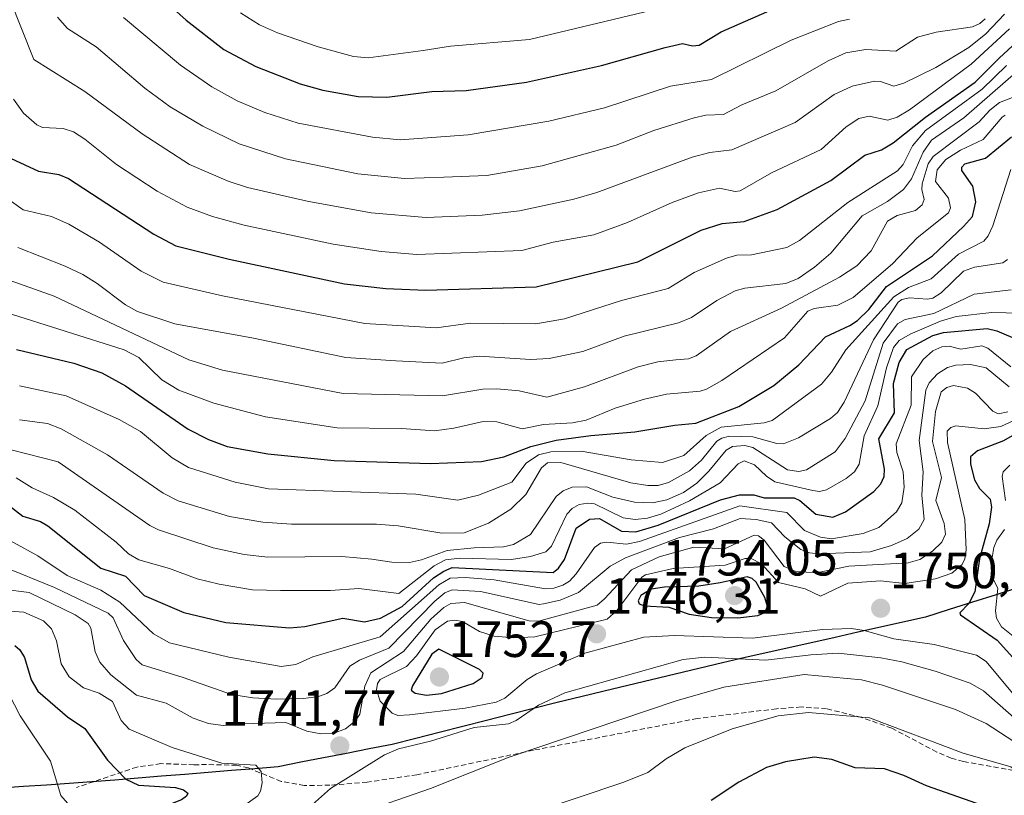
# Model space of a CAD drawing. Units: metres. Extents: x 675036 to 678482, y 4756113 to 4758349.
# Drawn here: x 675839 to 676032, y 4757765 to 4757917 of the extents above; entities that cross this region are included whole.
import ezdxf
from ezdxf.enums import TextEntityAlignment as Align

# ---------------------------------------------------------------- set-up
doc = ezdxf.new("R2010")
doc.units = ezdxf.units.M
doc.header["$MEASUREMENT"] = 0
doc.linetypes.add('TRAZOSX2', pattern=[1.5, 1, -0.5])
for name, color, linetype, lineweight in [('Carátula', 7, 'Continuous', 5), ('Comunidad autónoma', 142, 'Continuous', 30), ('Curva de nivel maestra', 36, 'Continuous', 30), ('Curva de nivel normal', 36, 'Continuous', 0), ('Municipio', 9, 'Continuous', 13), ('Municipio CxS', 142, 'Continuous', 0), ('Nación', 19, 'Continuous', 30), ('Provincia', 19, 'Continuous', 0), ('Punto de cota en terreno', 7, 'Continuous', 0), ('Rótulo de punto de cota en terreno', 19, 'Continuous', 0), ('Senda', 19, 'TRAZOSX2', 0)]:
    doc.layers.add(name, color=color, linetype=linetype, lineweight=lineweight)
doc.styles.add('Arial', font='txt', dxfattribs={"height": 0.2})

# ---------------------------------------------------------------- blocks, each defined once
blk = doc.blocks.new('*U161')
at = {"layer": 'Curva de nivel normal', "color": 36, "linetype": 'Continuous', "lineweight": 0}
blk.add_polyline3d([(675838.42, 4757872.3, 1685), (675847.69, 4757868.63, 1685), (675851.15, 4757866.96, 1685), (675853.96, 4757865.21, 1685), (675859.54, 4757860.99, 1685), (675861.91, 4757859.7, 1685), (675869.25, 4757857.29, 1685), (675884.68, 4757854.46, 1685), (675902.84, 4757850.66, 1685), (675912.64, 4757850.03, 1685), (675921.74, 4757849.58, 1685), (675926.04, 4757850.61, 1685), (675929.02, 4757850.9, 1685), (675939.15, 4757850.28, 1685), (675942.76, 4757850.47, 1685), (675949.43, 4757851.83, 1685), (675957.49, 4757854.89, 1685), (675968.2, 4757857.46, 1685), (675970.72, 4757858.51, 1685), (675975.72, 4757861.89, 1685), (675979.31, 4757863.78, 1685), (675981.2, 4757864.27, 1685), (675989.32, 4757865.23, 1685), (675991.72, 4757866.21, 1685), (675994.92, 4757868.39, 1685), (675998.1, 4757871.2, 1685), (676004.28, 4757878.52, 1685), (676009.25, 4757881.34, 1685), (676012.38, 4757883.69, 1685), (676014.01, 4757885.77, 1685), (676016.28, 4757891.02, 1685), (676017.93, 4757893.4, 1685), (676024.29, 4757897.77, 1685), (676037.58, 4757909.37, 1685)], dxfattribs=at)
blk = doc.blocks.new('*U167')
at = {"layer": 'Curva de nivel normal', "color": 36, "linetype": 'Continuous', "lineweight": 0}
blk.add_polyline3d([(675838.7, 4757845.1, 1705), (675847.86, 4757843.15, 1705), (675858.28, 4757838.51, 1705), (675862.5, 4757836.15, 1705), (675868.7, 4757830.93, 1705), (675871.91, 4757829.07, 1705), (675881.08, 4757826.19, 1705), (675887.67, 4757824.84, 1705), (675916.57, 4757823.8, 1705), (675924.87, 4757822.64, 1705), (675928.92, 4757823.59, 1705), (675935.42, 4757826.17, 1705), (675938.29, 4757829.92, 1705), (675940.7, 4757831.52, 1705), (675943.09, 4757832.11, 1705), (675949.07, 4757832.24, 1705), (675958.92, 4757830.58, 1705), (675965.07, 4757830.05, 1705), (675969.23, 4757831.4, 1705), (675973.62, 4757835.31, 1705), (675976.55, 4757836.99, 1705), (675985.06, 4757837.83, 1705), (675986.62, 4757838.29, 1705), (675996.27, 4757845.43, 1705), (675998.24, 4757847.77, 1705), (676001.07, 4757852.16, 1705), (676010.49, 4757862.61, 1705), (676013.37, 4757864.4, 1705), (676017.83, 4757866.13, 1705), (676023.23, 4757870.98, 1705), (676028.2, 4757873.55, 1705), (676029.07, 4757874.58, 1705), (676029.97, 4757876.54, 1705), (676033.49, 4757887.63, 1705)], dxfattribs=at)
blk = doc.blocks.new('*U193')
at = {"layer": 'Curva de nivel normal', "color": 36, "linetype": 'Continuous', "lineweight": 0}
blk.add_polyline3d([(675837.06, 4757832.52, 1715), (675846.31, 4757830.19, 1715), (675864.32, 4757817.64, 1715), (675866, 4757816.82, 1715), (675876.79, 4757813.26, 1715), (675882.84, 4757811.96, 1715), (675887.51, 4757811.41, 1715), (675902.02, 4757811.54, 1715), (675907.92, 4757811.05, 1715), (675911.88, 4757810.47, 1715), (675915.33, 4757810.41, 1715), (675917.69, 4757810.93, 1715), (675922.77, 4757812.73, 1715), (675928.04, 4757813.28, 1715), (675933.8, 4757813.45, 1715), (675935.8, 4757813.95, 1715), (675939.11, 4757815.91, 1715), (675944.16, 4757823.32, 1715), (675945.51, 4757824.49, 1715), (675947.31, 4757825.19, 1715), (675950.1, 4757825.24, 1715), (675955.28, 4757823.2, 1715), (675959.53, 4757822.25, 1715), (675963.1, 4757822.08, 1715), (675965.91, 4757822.69, 1715), (675969.2, 4757824.16, 1715), (675971.77, 4757825.95, 1715), (675974.15, 4757828.31, 1715), (675977.54, 4757832.48, 1715), (675978.79, 4757833.21, 1715), (675981.22, 4757833.37, 1715), (675982.82, 4757832.95, 1715), (675989.64, 4757828.57, 1715), (675991.84, 4757828.26, 1715), (675993.32, 4757828.61, 1715), (675998.98, 4757832.15, 1715), (676000.93, 4757834.73, 1715), (676004.88, 4757842.18, 1715), (676008.38, 4757853.48, 1715), (676011.23, 4757857.28, 1715), (676012.75, 4757858.15, 1715), (676018.34, 4757859.29, 1715), (676026.26, 4757863.13, 1715), (676033.57, 4757863.97, 1715)], dxfattribs=at)
blk = doc.blocks.new('*U194')
at = {"layer": 'Curva de nivel normal', "color": 36, "linetype": 'Continuous', "lineweight": 0}
blk.add_polyline3d([(675964.41, 4757919.26, 1645), (675938.91, 4757913.14, 1645), (675923.4, 4757911.85, 1645), (675918.06, 4757910.99, 1645), (675907.19, 4757909.57, 1645), (675904.31, 4757909.79, 1645), (675897.41, 4757911.71, 1645), (675889.39, 4757914.47, 1645), (675885.89, 4757916.05, 1645), (675882.15, 4757918.4, 1645)], dxfattribs=at)
blk = doc.blocks.new('*U201')
at = {"layer": 'Curva de nivel normal', "color": 36, "linetype": 'Continuous', "lineweight": 0}
blk.add_polyline3d([(675838.73, 4757838.39, 1710), (675844.19, 4757837.7, 1710), (675846.87, 4757836.67, 1710), (675856.02, 4757831.52, 1710), (675866.93, 4757824.01, 1710), (675869.88, 4757822.51, 1710), (675880, 4757819.4, 1710), (675886.51, 4757818.31, 1710), (675892.16, 4757817.93, 1710), (675908.87, 4757817.94, 1710), (675913.11, 4757817.56, 1710), (675921.69, 4757816.17, 1710), (675926.1, 4757816.23, 1710), (675930.85, 4757818.08, 1710), (675935.26, 4757820.88, 1710), (675938.17, 4757823.77, 1710), (675941.26, 4757828.99, 1710), (675942.46, 4757829.96, 1710), (675945.06, 4757830.02, 1710), (675958.81, 4757826.06, 1710), (675962.16, 4757825.49, 1710), (675964.18, 4757825.51, 1710), (675966.25, 4757826.08, 1710), (675970.39, 4757828.41, 1710), (675972.69, 4757830.48, 1710), (675975.75, 4757834.22, 1710), (675976.73, 4757834.84, 1710), (675978.22, 4757835.2, 1710), (675982.82, 4757835.08, 1710), (675987.55, 4757833.77, 1710), (675988.85, 4757833.7, 1710), (675991.76, 4757834.87, 1710), (675998.09, 4757838.66, 1710), (675999.42, 4757839.83, 1710), (676000.75, 4757841.86, 1710), (676006.51, 4757854.13, 1710), (676011.35, 4757861.51, 1710), (676012.11, 4757862.04, 1710), (676013.59, 4757862.41, 1710), (676017.13, 4757862.14, 1710), (676018.16, 4757862.34, 1710), (676019.79, 4757863.37, 1710), (676024.2, 4757867.64, 1710), (676026.36, 4757868.44, 1710), (676031.93, 4757869.24, 1710), (676032.87, 4757869.96, 1710)], dxfattribs=at)
blk = doc.blocks.new('*U209')
at = {"layer": 'Curva de nivel normal', "color": 36, "linetype": 'Continuous', "lineweight": 0}
blk.add_polyline3d([(675859.15, 4757917.48, 1655), (675870.32, 4757908.1, 1655), (675876.49, 4757903.83, 1655), (675881.47, 4757901.08, 1655), (675886.91, 4757898.82, 1655), (675893.5, 4757896.73, 1655), (675908.08, 4757893.97, 1655), (675913.52, 4757893.47, 1655), (675926.87, 4757894.4, 1655), (675942.69, 4757897.13, 1655), (675953.66, 4757899.74, 1655), (675966.62, 4757904, 1655), (675974.7, 4757905.28, 1655), (675990.32, 4757913.02, 1655), (675999.62, 4757916.73, 1655), (676001.82, 4757917.17, 1655)], dxfattribs=at)
blk = doc.blocks.new('*U224')
at = {"layer": 'Curva de nivel maestra', "color": 36, "linetype": 'Continuous', "lineweight": 30}
blk.add_polyline3d([(675861.51, 4757925.91, 1650), (675871.44, 4757916.93, 1650), (675878.89, 4757911.21, 1650), (675885.15, 4757907.87, 1650), (675893.89, 4757904.48, 1650), (675898.3, 4757903.18, 1650), (675905.27, 4757901.99, 1650), (675910.88, 4757901.8, 1650), (675919.71, 4757902.97, 1650), (675926.48, 4757903.17, 1650), (675938.31, 4757904.8, 1650), (675953.05, 4757908.06, 1650), (675965.58, 4757911.57, 1650), (675968.99, 4757912.39, 1650), (675970.98, 4757911.9, 1650), (675972.29, 4757912.06, 1650), (675976.58, 4757914.65, 1650), (675989.29, 4757920.26, 1650)], dxfattribs=at)
blk = doc.blocks.new('*U227')
at = {"layer": 'Curva de nivel maestra', "color": 36, "linetype": 'Continuous', "lineweight": 30}
blk.add_polyline3d([(675838.12, 4757852.22, 1700), (675849.42, 4757849.53, 1700), (675854.91, 4757847.67, 1700), (675859.54, 4757845.08, 1700), (675871.88, 4757836.57, 1700), (675875.88, 4757834.53, 1700), (675879.54, 4757833.16, 1700), (675887.51, 4757831.73, 1700), (675900.54, 4757830.4, 1700), (675919.47, 4757829.87, 1700), (675929.49, 4757830.24, 1700), (675933.91, 4757831.14, 1700), (675939.18, 4757833.21, 1700), (675944.14, 4757834.42, 1700), (675950.97, 4757835.36, 1700), (675959.59, 4757836.04, 1700), (675967.48, 4757837.38, 1700), (675971.62, 4757837.76, 1700), (675980.06, 4757841.04, 1700), (675986.92, 4757845.14, 1700), (675991.83, 4757849.23, 1700), (675997.07, 4757854.76, 1700), (676001.85, 4757856.93, 1700), (676003.38, 4757857.96, 1700), (676005.6, 4757860.08, 1700), (676009.05, 4757864.59, 1700), (676018.09, 4757870.64, 1700), (676024.17, 4757876.41, 1700), (676025.99, 4757878.41, 1700), (676026.61, 4757881.24, 1700), (676026, 4757884.32, 1700), (676023.87, 4757887.41, 1700), (676023.9, 4757888.07, 1700), (676024.45, 4757888.72, 1700), (676028.51, 4757889.87, 1700), (676033.64, 4757894.04, 1700)], dxfattribs=at)
blk = doc.blocks.new('5PATER')
at = {"layer": 'Carátula', "linetype": 'Continuous', "lineweight": 5}
h = blk.add_hatch(color=250, dxfattribs=at)
edge = h.paths.add_edge_path()
edge.add_ellipse((0, 0.01), major_axis=(-1.33, -1.34), ratio=0.999422, start_angle=0, end_angle=360)

msp = doc.modelspace()

# ---------------------------------------------------------------- linework, layer by layer
at = {"layer": 'Comunidad autónoma', "color": 142, "linetype": 'Continuous', "lineweight": 30}
msp.add_polyline3d([(676035.2271, 4757805.5071, 1761.908), (676030.6029, 4757804.0429, 1754.9185), (676025.9786, 4757802.5786, 1749.5844), (676021.3543, 4757801.1143, 1748.241), (676016.73, 4757799.65, 1747.8804), (676012.3, 4757798.6544, 1747.9652), (676007.87, 4757797.6589, 1745.8173), (676003.44, 4757796.6633, 1743.9715), (675999.01, 4757795.6678, 1742.9669), (675994.58, 4757794.6722, 1741.9954), (675990.15, 4757793.6767, 1741.3284), (675985.72, 4757792.6811, 1741.111), (675981.29, 4757791.6856, 1740.2104), (675976.86, 4757790.69, 1738.7337), (675972.2129, 4757789.57, 1737.7151), (675967.5657, 4757788.45, 1737.6518), (675962.9186, 4757787.33, 1737.9161), (675958.2714, 4757786.21, 1738.0829), (675953.6243, 4757785.09, 1738.2783), (675948.9771, 4757783.97, 1738.4785), (675944.33, 4757782.85, 1738.717), (675939.7014, 4757781.6757, 1739.6929), (675935.0729, 4757780.5014, 1740.9321), (675930.4443, 4757779.3271, 1740.8139), (675925.8157, 4757778.1529, 1740.3124), (675921.1871, 4757776.9786, 1740.569), (675916.5586, 4757775.8043, 1740.7773), (675911.93, 4757774.63, 1740.4228), (675907.446, 4757773.752, 1741.1017), (675902.962, 4757772.874, 1741.5338), (675898.478, 4757771.996, 1741.3997), (675893.994, 4757771.118, 1742.3051), (675889.51, 4757770.24, 1743.6935), (675884.9257, 4757769.8643, 1744.5619), (675880.3414, 4757769.4886, 1745.2986), (675875.7571, 4757769.1129, 1746.2674), (675871.1729, 4757768.7371, 1747.4794), (675866.5886, 4757768.3614, 1747.777), (675862.0043, 4757767.9857, 1749.0898), (675857.42, 4757767.61, 1750.4155), (675852.9429, 4757767.2914, 1751.9097), (675848.4657, 4757766.9729, 1753.7575), (675843.9886, 4757766.6543, 1755.4377), (675839.5114, 4757766.3357, 1756.8598), (675835.0343, 4757766.0171, 1758.0976)], dxfattribs=at)
at = {"layer": 'Curva de nivel maestra', "color": 36, "linetype": 'Continuous', "lineweight": 30}
for points in [[(675835.27, 4757890.64, 1675), (675842.47, 4757887.29, 1675), (675846.46, 4757886.64, 1675), (675848.36, 4757885.85, 1675), (675865.14, 4757874.89, 1675), (675869.46, 4757872.6, 1675), (675879.91, 4757869.97, 1675), (675902.6, 4757865.12, 1675), (675910.7, 4757864.26, 1675), (675918.53, 4757863.88, 1675), (675940.21, 4757864.56, 1675), (675960.19, 4757869.46, 1675), (675972.65, 4757875.72, 1675), (675976.78, 4757877.02, 1675), (675981.07, 4757877.38, 1675), (675987.6, 4757879.77, 1675), (675998.15, 4757885.47, 1675), (676004.79, 4757890.46, 1675), (676008.11, 4757891.49, 1675), (676010.39, 4757892.85, 1675), (676016.7, 4757897.89, 1675), (676026.47, 4757904.79, 1675), (676031.27, 4757909.56, 1675), (676034.62, 4757912.65, 1675)], [(675835.92, 4757822.19, 1725), (675839.34, 4757819.48, 1725), (675842.81, 4757818.41, 1725), (675844.26, 4757817.6, 1725), (675854.69, 4757809.26, 1725), (675859.56, 4757807.69, 1725), (675863.21, 4757803.89, 1725), (675871.01, 4757800.53, 1725), (675879.24, 4757798.6, 1725), (675891.77, 4757797.56, 1725), (675894.75, 4757797.83, 1725), (675902.24, 4757799.42, 1725), (675906.49, 4757798.69, 1725), (675909.66, 4757799.47, 1725), (675913.89, 4757801.74, 1725), (675920.07, 4757807.34, 1725), (675922.08, 4757808.7, 1725), (675923.72, 4757809.38, 1725), (675943.6, 4757808.42, 1725), (675944.63, 4757809.29, 1725), (675945.8, 4757810.99, 1725), (675948.11, 4757817.14, 1725), (675950.68, 4757818.93, 1725), (675952.65, 4757819.06, 1725), (675957, 4757816.53, 1725), (675959.8, 4757816.43, 1725), (675964.23, 4757817.7, 1725), (675976.46, 4757822.67, 1725), (675980.16, 4757823.65, 1725), (675983.03, 4757823.71, 1725), (675985, 4757823.12, 1725), (675990.91, 4757823.11, 1725), (675992.01, 4757822.58, 1725), (675995.16, 4757819.87, 1725), (675998.52, 4757819.27, 1725), (676001, 4757820.36, 1725), (676006.55, 4757824.34, 1725), (676007.97, 4757825.85, 1725), (676008.62, 4757827.25, 1725), (676008.65, 4757828.74, 1725), (676007.53, 4757834.66, 1725), (676010.61, 4757839.8, 1725), (676010.46, 4757845.57, 1725), (676011.55, 4757849.68, 1725), (676013.03, 4757852.27, 1725), (676018.19, 4757855.01, 1725), (676020.24, 4757855.57, 1725), (676028.84, 4757856.37, 1725), (676030.77, 4757855.9, 1725), (676035.18, 4757853.99, 1725)], [(676035.45, 4757836.28, 1750), (676032.04, 4757834.29, 1750), (676026.95, 4757832.34, 1750), (676025.58, 4757831.14, 1750), (676025.58, 4757829.68, 1750), (676026.33, 4757826.64, 1750), (676027.37, 4757824.95, 1750), (676029.45, 4757822.83, 1750), (676029.72, 4757821.26, 1750), (676029.21, 4757817.98, 1750), (676027.34, 4757811.09, 1750), (676026.4, 4757804.65, 1750), (676025.25, 4757802.3, 1750), (676023.46, 4757800.51, 1750), (676023.58, 4757800.11, 1750), (676030.78, 4757795.15, 1750), (676035.7, 4757789.65, 1750)], [(675979.84, 4757799.49, 1750), (675983.77, 4757799.95, 1750), (675985.18, 4757800.56, 1750), (675985.68, 4757801.74, 1750), (675985.17, 4757803.52, 1750), (675983.45, 4757806.49, 1750), (675982.66, 4757807.21, 1750), (675981.67, 4757807.54, 1750), (675976.38, 4757806.37, 1750), (675972.21, 4757805.75, 1750), (675965.42, 4757805.52, 1750), (675962.84, 4757805.12, 1750), (675960.82, 4757803.9, 1750), (675960.28, 4757802.82, 1750), (675960.45, 4757802.24, 1750), (675961.53, 4757801.85, 1750), (675966.27, 4757801.61, 1750), (675970.3, 4757800.26, 1750), (675974.67, 4757799.55, 1750), (675979.84, 4757799.49, 1750)], [(675837.82, 4757794.05, 1750), (675838.79, 4757793.25, 1750), (675839.73, 4757791.7, 1750), (675841.01, 4757787.31, 1750), (675842.34, 4757785.07, 1750), (675848.17, 4757780.07, 1750), (675851.57, 4757777.73, 1750), (675856.01, 4757771.53, 1750), (675859.62, 4757767.82, 1750), (675862.07, 4757766.63, 1750), (675869.35, 4757766.17, 1750), (675870.92, 4757765.72, 1750), (675871.77, 4757765.07, 1750), (675871.53, 4757764.47, 1750), (675870.53, 4757763.77, 1750), (675863.94, 4757761.11, 1750), (675860.86, 4757759.32, 1750), (675857.22, 4757755.3, 1750), (675855.24, 4757753.64, 1750), (675850.55, 4757751.55, 1750), (675844.48, 4757750.92, 1750), (675842.19, 4757750.21, 1750), (675823.79, 4757740.49, 1750)], [(675918.7, 4757784.29, 1750), (675921.62, 4757784.65, 1750), (675927.87, 4757786.6, 1750), (675929.65, 4757787.78, 1750), (675929.81, 4757788.62, 1750), (675929.1, 4757789.38, 1750), (675921.1, 4757793.37, 1750), (675919.71, 4757792.34, 1750), (675915.94, 4757786.16, 1750), (675915.69, 4757785.31, 1750), (675916.45, 4757784.69, 1750), (675918.7, 4757784.29, 1750)], [(676026.8, 4757763.03, 1725), (676016.95, 4757766.47, 1725), (676012.46, 4757768.55, 1725), (676008.66, 4757769.81, 1725), (676002.92, 4757770.04, 1725), (675998.33, 4757771.69, 1725), (675994.87, 4757772.12, 1725), (675989.21, 4757771.19, 1725), (675985.5, 4757770.09, 1725), (675980.08, 4757767.23, 1725), (675974.6, 4757763.61, 1725)]]:
    msp.add_polyline3d(points, dxfattribs=at)
at = {"layer": 'Curva de nivel normal', "color": 36, "linetype": 'Continuous', "lineweight": 0}
for points in [[(675829.71, 4757938.8, 1665), (675841.51, 4757909.2, 1665), (675851.53, 4757902.96, 1665), (675862.81, 4757894.64, 1665), (675872.14, 4757888.62, 1665), (675879.7, 4757885.34, 1665), (675883.5, 4757884.1, 1665), (675895.23, 4757881.38, 1665), (675907.83, 4757879.1, 1665), (675918.62, 4757878.19, 1665), (675929.61, 4757878.61, 1665), (675936.93, 4757879.48, 1665), (675947.6, 4757881.81, 1665), (675952.17, 4757883.12, 1665), (675970.87, 4757890.07, 1665), (675974.35, 4757890.95, 1665), (675978.67, 4757891.51, 1665), (675991.1, 4757896.85, 1665), (675998.79, 4757902.35, 1665), (676002.31, 4757903.98, 1665), (676006.73, 4757904.98, 1665), (676007.89, 4757904.92, 1665), (676010.54, 4757904, 1665), (676012.44, 4757904.57, 1665), (676018.73, 4757907.67, 1665), (676025.25, 4757911.6, 1665), (676028.56, 4757914.25, 1665), (676032.23, 4757918.15, 1665)], [(675846.2, 4757917.53, 1660), (675848.12, 4757915.34, 1660), (675853.8, 4757911.71, 1660), (675863.32, 4757903.61, 1660), (675868.35, 4757899.92, 1660), (675874.72, 4757896.1, 1660), (675881.88, 4757892.69, 1660), (675890.99, 4757889.7, 1660), (675905.18, 4757886.77, 1660), (675914.34, 4757885.83, 1660), (675922.06, 4757886.08, 1660), (675930.52, 4757886.44, 1660), (675941.4, 4757888.34, 1660), (675955.96, 4757892.38, 1660), (675963.34, 4757895.27, 1660), (675971.3, 4757897.74, 1660), (675973.58, 4757898.29, 1660), (675977.04, 4757898.4, 1660), (675980.63, 4757900.3, 1660), (675987.34, 4757903.09, 1660), (675997.6, 4757908.95, 1660), (676001.1, 4757910.56, 1660), (676005.03, 4757911.2, 1660), (676010.88, 4757910.85, 1660), (676015.18, 4757913.65, 1660), (676018.82, 4757914.59, 1660), (676025.96, 4757915.66, 1660), (676027.41, 4757916.33, 1660), (676028.44, 4757917.25, 1660)], [(675837.55, 4757901.46, 1670), (675839.49, 4757898.7, 1670), (675842.14, 4757896.39, 1670), (675843.22, 4757895.89, 1670), (675847.29, 4757895.65, 1670), (675849.32, 4757894.99, 1670), (675851.58, 4757893.55, 1670), (675857.8, 4757888.62, 1670), (675865.75, 4757883.35, 1670), (675871.66, 4757880.22, 1670), (675876.63, 4757878.35, 1670), (675882.83, 4757876.65, 1670), (675900.32, 4757872.96, 1670), (675909.78, 4757871.52, 1670), (675916.81, 4757870.91, 1670), (675937.44, 4757871.7, 1670), (675943.6, 4757873.31, 1670), (675951.54, 4757874.79, 1670), (675958.2, 4757877.17, 1670), (675966.94, 4757881.16, 1670), (675972.12, 4757883.02, 1670), (675976.26, 4757883.96, 1670), (675979.33, 4757883.32, 1670), (675980.29, 4757883.45, 1670), (675986.49, 4757886.97, 1670), (675996.23, 4757891.55, 1670), (676001.16, 4757896.01, 1670), (676003.62, 4757897.61, 1670), (676005.69, 4757898.09, 1670), (676009.35, 4757897.32, 1670), (676011.17, 4757897.87, 1670), (676013.6, 4757899.31, 1670), (676025.73, 4757908.34, 1670), (676033.24, 4757915.24, 1670)], [(675834.76, 4757882.99, 1680), (675839.46, 4757879.68, 1680), (675844.97, 4757878.4, 1680), (675848.44, 4757876.84, 1680), (675854.43, 4757873.33, 1680), (675862.63, 4757867.62, 1680), (675866.95, 4757865.49, 1680), (675878.58, 4757862.77, 1680), (675906.55, 4757857.34, 1680), (675920.6, 4757856.47, 1680), (675927.34, 4757857.41, 1680), (675940.17, 4757857.29, 1680), (675945.81, 4757858.29, 1680), (675957.01, 4757861.86, 1680), (675966.17, 4757864.25, 1680), (675971.26, 4757867.38, 1680), (675977.62, 4757870.22, 1680), (675979.65, 4757870.77, 1680), (675982.55, 4757870.83, 1680), (675989.46, 4757872.31, 1680), (675991.94, 4757873.68, 1680), (676001.45, 4757881.11, 1680), (676011.21, 4757887.32, 1680), (676012.35, 4757888.61, 1680), (676014.16, 4757892.26, 1680), (676016.72, 4757895.26, 1680), (676027.84, 4757903.39, 1680), (676032.66, 4757908.07, 1680)], [(675835.8, 4757866.2, 1690), (675845.52, 4757862.7, 1690), (675872.01, 4757850.2, 1690), (675878.59, 4757848.19, 1690), (675902.29, 4757843.6, 1690), (675921.82, 4757843.13, 1690), (675929.75, 4757844.42, 1690), (675932.53, 4757844.54, 1690), (675936.87, 4757844.14, 1690), (675942.32, 4757842.87, 1690), (675949.75, 4757844.92, 1690), (675960.3, 4757848.85, 1690), (675964.16, 4757849.8, 1690), (675967.65, 4757850.23, 1690), (675970.17, 4757850.38, 1690), (675971.66, 4757850.98, 1690), (675978.43, 4757855.79, 1690), (675988.43, 4757860.34, 1690), (675999.8, 4757866.46, 1690), (676003.24, 4757868.69, 1690), (676006.04, 4757871.65, 1690), (676009.26, 4757877.44, 1690), (676011.14, 4757878.56, 1690), (676014.75, 4757879.54, 1690), (676016.1, 4757880.67, 1690), (676016.48, 4757881.7, 1690), (676016.01, 4757883.71, 1690), (676016.1, 4757884.82, 1690), (676017.27, 4757888.7, 1690), (676018.21, 4757890.16, 1690), (676027.3, 4757896.97, 1690), (676029.36, 4757899.27, 1690), (676031.26, 4757900.78, 1690), (676036.72, 4757902.85, 1690)], [(675836.1, 4757859.54, 1695), (675859.28, 4757852.18, 1695), (675862.17, 4757850.69, 1695), (675866.68, 4757846.28, 1695), (675870, 4757844.26, 1695), (675876.87, 4757841.68, 1695), (675887.08, 4757839.03, 1695), (675901.11, 4757836.86, 1695), (675913.79, 4757836.7, 1695), (675920.25, 4757836.28, 1695), (675924.03, 4757836.75, 1695), (675929.83, 4757838.06, 1695), (675932.5, 4757838, 1695), (675937.48, 4757836.63, 1695), (675941.66, 4757837.47, 1695), (675947.38, 4757837.8, 1695), (675950.06, 4757838.37, 1695), (675955.74, 4757840.7, 1695), (675961.51, 4757842.49, 1695), (675965.86, 4757843.45, 1695), (675972.45, 4757844.08, 1695), (675973.73, 4757844.46, 1695), (675976.7, 4757846.16, 1695), (675989.02, 4757854.55, 1695), (675993.6, 4757859.79, 1695), (675994.86, 4757860.28, 1695), (675999.52, 4757860.97, 1695), (676002.49, 4757862.47, 1695), (676010.27, 4757869.07, 1695), (676015.12, 4757874.2, 1695), (676021.26, 4757879.11, 1695), (676021.64, 4757880.06, 1695), (676021.24, 4757882, 1695), (676018.7, 4757885.27, 1695), (676019.03, 4757887.53, 1695), (676020.73, 4757889.61, 1695), (676023.63, 4757891.42, 1695), (676028.09, 4757893.54, 1695), (676031.77, 4757897.9, 1695), (676032.38, 4757898.32, 1695)], [(675838.04, 4757827.02, 1720), (675841.23, 4757825.04, 1720), (675845.42, 4757823.18, 1720), (675849.57, 4757820.65, 1720), (675857.71, 4757814.41, 1720), (675860.11, 4757812.08, 1720), (675862.17, 4757810.89, 1720), (675868.17, 4757809.22, 1720), (675873.63, 4757807.16, 1720), (675877.94, 4757806.11, 1720), (675884.49, 4757805.02, 1720), (675890.02, 4757804.88, 1720), (675899.81, 4757804.89, 1720), (675905.39, 4757805.24, 1720), (675913.24, 4757804.3, 1720), (675920.17, 4757809.74, 1720), (675922.45, 4757810.88, 1720), (675925.25, 4757811.21, 1720), (675935.36, 4757810.95, 1720), (675939.1, 4757811.53, 1720), (675942.15, 4757812.47, 1720), (675943.22, 4757813.56, 1720), (675946.26, 4757819.91, 1720), (675947.29, 4757820.98, 1720), (675948.71, 4757821.76, 1720), (675950.37, 4757822.04, 1720), (675951.71, 4757821.88, 1720), (675957.31, 4757819.15, 1720), (675959.68, 4757818.8, 1720), (675962.12, 4757819.11, 1720), (675964.7, 4757819.86, 1720), (675970.36, 4757822.5, 1720), (675976.39, 4757826.03, 1720), (675979.94, 4757829.8, 1720), (675981.07, 4757830.39, 1720), (675983.13, 4757829.57, 1720), (675985.51, 4757827.32, 1720), (675987.1, 4757826.26, 1720), (675994.61, 4757824.51, 1720), (675995.91, 4757824.36, 1720), (675997.31, 4757824.65, 1720), (676001.13, 4757826.86, 1720), (676002.77, 4757828.23, 1720), (676003.67, 4757829.68, 1720), (676004.66, 4757835.27, 1720), (676007.39, 4757841.14, 1720), (676009.07, 4757848.63, 1720), (676010.43, 4757852.64, 1720), (676011.54, 4757854.03, 1720), (676013.69, 4757855.24, 1720), (676019.67, 4757857.79, 1720), (676022.73, 4757858.74, 1720), (676029.77, 4757859.52, 1720), (676035.39, 4757859.38, 1720)], [(675832.72, 4757816.93, 1730), (675842.29, 4757811.7, 1730), (675848.07, 4757807.82, 1730), (675854.7, 4757804.92, 1730), (675858.45, 4757802.61, 1730), (675865.03, 4757796.36, 1730), (675868.19, 4757794.57, 1730), (675879.86, 4757791.76, 1730), (675890.15, 4757789.96, 1730), (675892.99, 4757790.34, 1730), (675896.38, 4757791.84, 1730), (675909.56, 4757795.76, 1730), (675921.14, 4757806, 1730), (675923.32, 4757807.28, 1730), (675926.37, 4757807.44, 1730), (675932, 4757806.97, 1730), (675942.07, 4757805.2, 1730), (675943.7, 4757805.34, 1730), (675945.49, 4757805.96, 1730), (675946.76, 4757806.73, 1730), (675948.12, 4757808.15, 1730), (675951.69, 4757813.31, 1730), (675952.87, 4757814.18, 1730), (675954.12, 4757814.39, 1730), (675957.99, 4757814.01, 1730), (675960.54, 4757814.53, 1730), (675980.27, 4757821.5, 1730), (675989.51, 4757820.21, 1730), (675992.93, 4757816.66, 1730), (675996.1, 4757815.39, 1730), (675998.28, 4757815.01, 1730), (676004.47, 4757816.09, 1730), (676007.54, 4757817.23, 1730), (676011.06, 4757820.34, 1730), (676012.05, 4757822.12, 1730), (676012.52, 4757825.19, 1730), (676012.31, 4757828.18, 1730), (676011.07, 4757831.99, 1730), (676010.99, 4757833.67, 1730), (676013.93, 4757841.3, 1730), (676013.98, 4757846.9, 1730), (676016.28, 4757850.28, 1730), (676018.19, 4757852, 1730), (676019.97, 4757852.78, 1730), (676021.41, 4757852.87, 1730), (676023.69, 4757852.28, 1730), (676027.83, 4757852.95, 1730), (676029, 4757852.5, 1730), (676033.47, 4757848.86, 1730)], [(676033.2, 4757844.93, 1735), (676028.67, 4757848.62, 1735), (676025.55, 4757849.29, 1735), (676022.69, 4757849.17, 1735), (676021.05, 4757848.71, 1735), (676019.11, 4757847.49, 1735), (676017.42, 4757845.7, 1735), (676016.8, 4757844.27, 1735), (676015.5, 4757834.33, 1735), (676016.3, 4757828.22, 1735), (676016.02, 4757823.64, 1735), (676016.46, 4757818.86, 1735), (676015.39, 4757816.92, 1735), (676013.14, 4757815.12, 1735), (676010.06, 4757813.7, 1735), (676005.84, 4757812.51, 1735), (675995.76, 4757812.07, 1735), (675993.94, 4757812.26, 1735), (675992.22, 4757812.91, 1735), (675989.11, 4757815.43, 1735), (675986.47, 4757818.16, 1735), (675983.44, 4757818.85, 1735), (675980.29, 4757819.02, 1735), (675975.07, 4757816.99, 1735), (675968.38, 4757815.27, 1735), (675957.79, 4757811.33, 1735), (675954.8, 4757809.66, 1735), (675948.54, 4757804.51, 1735), (675944.92, 4757802.99, 1735), (675941.66, 4757802.23, 1735), (675940.84, 4757802.1, 1735), (675929.3, 4757804.67, 1735), (675923.72, 4757805.04, 1735), (675922.28, 4757804.4, 1735), (675920.35, 4757802.81, 1735), (675911.28, 4757793.52, 1735), (675905.51, 4757791.16, 1735), (675903.62, 4757790.03, 1735), (675900.65, 4757785.78, 1735), (675899.13, 4757784.66, 1735), (675897.49, 4757784.07, 1735), (675894.54, 4757783.63, 1735), (675889.3, 4757783.54, 1735), (675884.54, 4757783.78, 1735), (675880.36, 4757784.41, 1735), (675870.88, 4757787.8, 1735), (675862.82, 4757790.28, 1735), (675861.67, 4757791.31, 1735), (675859.13, 4757795.06, 1735), (675857.14, 4757799.5, 1735), (675856.15, 4757800.44, 1735), (675845.59, 4757805.46, 1735), (675835.28, 4757809.66, 1735)], [(676032.93, 4757840.01, 1740), (676030.99, 4757839.61, 1740), (676029.98, 4757840.09, 1740), (676026.55, 4757843.66, 1740), (676025.01, 4757844.64, 1740), (676022.23, 4757845.16, 1740), (676020.94, 4757844.8, 1740), (676019.78, 4757843.93, 1740), (676018.72, 4757840.04, 1740), (676018.11, 4757834.13, 1740), (676019.86, 4757827.08, 1740), (676018.74, 4757822.59, 1740), (676020.43, 4757818.07, 1740), (676020.63, 4757815.97, 1740), (676019.94, 4757814.4, 1740), (676018.12, 4757812.6, 1740), (676015.62, 4757810.98, 1740), (676013.33, 4757810.29, 1740), (676001.66, 4757809.64, 1740), (675995.33, 4757808.32, 1740), (675991.28, 4757808.6, 1740), (675988.96, 4757809.6, 1740), (675985.02, 4757814.78, 1740), (675983.89, 4757815.63, 1740), (675983.06, 4757815.75, 1740), (675977.22, 4757813.04, 1740), (675971.21, 4757813.37, 1740), (675964.43, 4757811.5, 1740), (675958.96, 4757808.93, 1740), (675953.69, 4757803.25, 1740), (675952.19, 4757802.02, 1740), (675940.69, 4757798.85, 1740), (675938.83, 4757798.89, 1740), (675926.18, 4757802.5, 1740), (675923.46, 4757802.3, 1740), (675922.06, 4757801.52, 1740), (675919.52, 4757799.23, 1740), (675914.18, 4757792.86, 1740), (675907.72, 4757788.69, 1740), (675906.59, 4757786.09, 1740), (675905.58, 4757780.57, 1740), (675904.68, 4757779.21, 1740), (675902.79, 4757777.7, 1740), (675900.35, 4757776.8, 1740), (675897.94, 4757776.71, 1740), (675895.17, 4757777.26, 1740), (675891.07, 4757778.91, 1740), (675882.68, 4757778.68, 1740), (675878.76, 4757778.32, 1740), (675875.82, 4757778.74, 1740), (675872.85, 4757779.79, 1740), (675867.5, 4757782.72, 1740), (675861.7, 4757784.34, 1740), (675856.67, 4757788.31, 1740), (675854.48, 4757790.82, 1740), (675853.56, 4757792.8, 1740), (675852.7, 4757797.48, 1740), (675852.18, 4757798.4, 1740), (675849.64, 4757800.12, 1740), (675840.63, 4757804.5, 1740), (675835.42, 4757805.13, 1740)], [(676036.06, 4757839.22, 1745), (676031.52, 4757837.13, 1745), (676028.28, 4757836.63, 1745), (676022.69, 4757837.26, 1745), (676021.71, 4757836.94, 1745), (676020.96, 4757836.22, 1745), (676021.04, 4757833.95, 1745), (676024.49, 4757818.84, 1745), (676024.69, 4757812.9, 1745), (676024.47, 4757811.08, 1745), (676023.94, 4757809.96, 1745), (676021.88, 4757808.29, 1745), (676018.72, 4757807.15, 1745), (676012.68, 4757806.23, 1745), (676007.9, 4757806.79, 1745), (676001.5, 4757806.32, 1745), (675996.13, 4757803.78, 1745), (675993.06, 4757805.2, 1745), (675987.86, 4757806.47, 1745), (675984.5, 4757810.1, 1745), (675982.46, 4757811.18, 1745), (675981.27, 4757811.18, 1745), (675977.35, 4757809.86, 1745), (675967.17, 4757809.21, 1745), (675961.72, 4757807.93, 1745), (675961, 4757807.52, 1745), (675956.06, 4757800.96, 1745), (675954.18, 4757799.27, 1745), (675939.97, 4757795.79, 1745), (675935.84, 4757795.58, 1745), (675932, 4757795.91, 1745), (675929.08, 4757796.79, 1745), (675925.73, 4757798.8, 1745), (675924.28, 4757799.06, 1745), (675922.82, 4757798.85, 1745), (675920.38, 4757797.17, 1745), (675916.7, 4757792.06, 1745), (675914.77, 4757789.94, 1745), (675909.58, 4757787.37, 1745), (675909.07, 4757786.63, 1745), (675908.83, 4757785.35, 1745), (675909.59, 4757783.16, 1745), (675911.95, 4757780.77, 1745), (675913.02, 4757780.33, 1745), (675915.35, 4757780.42, 1745), (675926.27, 4757781.76, 1745), (675932.38, 4757782.93, 1745), (675934.09, 4757783.73, 1745), (675938.46, 4757787.36, 1745), (675940.28, 4757788.49, 1745), (675949.8, 4757792.55, 1745), (675961.36, 4757795.74, 1745), (675967.38, 4757796.04, 1745), (675982.77, 4757795.54, 1745), (675996.47, 4757797.24, 1745), (676002.16, 4757797.43, 1745), (676004.69, 4757797.04, 1745), (676010.54, 4757795.41, 1745), (676018.4, 4757794.25, 1745), (676026.78, 4757792.14, 1745), (676028.68, 4757790.92, 1745), (676033.83, 4757784.7, 1745)], [(676033.27, 4757829.54, 1755), (676032.01, 4757828.18, 1755), (676031.82, 4757827.28, 1755), (676032.46, 4757822.56, 1755)], [(676032.25, 4757816.87, 1755), (676030.73, 4757814.75, 1755), (676030.15, 4757813.35, 1755), (676029.61, 4757810.19, 1755), (676029.67, 4757807.73, 1755), (676030.94, 4757805.33, 1755), (676030.47, 4757800.89, 1755), (676030.65, 4757799.42, 1755), (676031.66, 4757797.77, 1755), (676034.29, 4757795.63, 1755)], [(675834.05, 4757801, 1745), (675839.56, 4757800.62, 1745), (675843.4, 4757798.94, 1745), (675845.02, 4757797.33, 1745), (675846.01, 4757795, 1745), (675846.87, 4757790.45, 1745), (675848.49, 4757787.9, 1745), (675851.31, 4757785.77, 1745), (675854.36, 4757784.69, 1745)], [(675892.72, 4757759.65, 1740), (675899.79, 4757765.98, 1740), (675910.41, 4757772.56, 1740), (675913.15, 4757773.78, 1740), (675919.47, 4757775.25, 1740), (675928.02, 4757777.97, 1740), (675934.79, 4757778.7, 1740), (675936.27, 4757779.36, 1740), (675940.72, 4757782.37, 1740), (675945.87, 4757784.76, 1740), (675969.11, 4757791.3, 1740), (675973.36, 4757791.76, 1740), (675985.36, 4757791.22, 1740), (675994.22, 4757792.26, 1740), (675999.54, 4757792.55, 1740), (676007.97, 4757791.64, 1740), (676012.06, 4757790.89, 1740), (676018.66, 4757789.05, 1740), (676025.51, 4757786.67, 1740), (676028.15, 4757785.19, 1740), (676037.41, 4757776.95, 1740)], [(675909.66, 4757762.59, 1735), (675919.46, 4757765.99, 1735), (675934.92, 4757772.12, 1735), (675967.73, 4757783.21, 1735), (675977.13, 4757785.88, 1735), (675992.92, 4757788.4, 1735), (676004.13, 4757787.32, 1735), (676008.3, 4757786.3, 1735), (676022.6, 4757781.49, 1735), (676028.63, 4757778.73, 1735), (676038.38, 4757772.37, 1735), (676048.12, 4757768.25, 1735), (676050.93, 4757765.43, 1735), (676053.38, 4757760.32, 1735)], [(675831.25, 4757749.42, 1755), (675841.44, 4757753.76, 1755), (675845.28, 4757754.92, 1755), (675849.69, 4757755.79, 1755), (675851.01, 4757757.09, 1755), (675851.54, 4757758.73, 1755), (675850.9, 4757759.94, 1755), (675846.81, 4757764.62, 1755), (675844.78, 4757771.35, 1755), (675838.82, 4757780.27, 1755), (675835.45, 4757786.84, 1755)], [(675854.36, 4757784.69, 1745), (675857.02, 4757783.08, 1745), (675858.67, 4757779.3, 1745), (675860.24, 4757777.61, 1745), (675868.69, 4757774.05, 1745), (675878.5, 4757770.92, 1745), (675885.17, 4757770.57, 1745), (675886.2, 4757769.29, 1745), (675886.37, 4757767.07, 1745), (675886.07, 4757765.47, 1745), (675885.53, 4757764.52, 1745), (675882.54, 4757762.35, 1745), (675880.06, 4757761.3, 1745), (675875.63, 4757760.72, 1745), (675871.98, 4757759.61, 1745), (675867.96, 4757757.48, 1745), (675860.12, 4757751.89, 1745), (675853.87, 4757749.58, 1745), (675847.4, 4757746.94, 1745), (675837.71, 4757741.01, 1745)], [(676044.01, 4757760.05, 1730), (676035.25, 4757768.93, 1730), (676033.51, 4757770.22, 1730), (676024.12, 4757772.93, 1730), (676005.7, 4757779.84, 1730), (675993.71, 4757780.89, 1730), (675987.78, 4757780.23, 1730), (675978.72, 4757777.67, 1730), (675969.42, 4757773.95, 1730), (675965.76, 4757771.82, 1730), (675962.2, 4757769.1, 1730), (675957.44, 4757767.23, 1730), (675929.75, 4757757.92, 1730)]]:
    msp.add_polyline3d(points, dxfattribs=at)
at = {"layer": 'Municipio', "color": 9, "linetype": 'Continuous', "lineweight": 13}
msp.add_polyline3d([(676035.2271, 4757805.5071, 1761.908), (676030.6029, 4757804.0429, 1754.9185), (676025.9786, 4757802.5786, 1749.5844), (676021.3543, 4757801.1143, 1748.241), (676016.73, 4757799.65, 1747.8804), (676012.3, 4757798.6544, 1747.9652), (676007.87, 4757797.6589, 1745.8173), (676003.44, 4757796.6633, 1743.9715), (675999.01, 4757795.6678, 1742.9669), (675994.58, 4757794.6722, 1741.9954), (675990.15, 4757793.6767, 1741.3284), (675985.72, 4757792.6811, 1741.111), (675981.29, 4757791.6856, 1740.2104), (675976.86, 4757790.69, 1738.7337), (675972.2129, 4757789.57, 1737.7151), (675967.5657, 4757788.45, 1737.6518), (675962.9186, 4757787.33, 1737.9161), (675958.2714, 4757786.21, 1738.0829), (675953.6243, 4757785.09, 1738.2783), (675948.9771, 4757783.97, 1738.4785), (675944.33, 4757782.85, 1738.717), (675939.7014, 4757781.6757, 1739.6929), (675935.0729, 4757780.5014, 1740.9321), (675930.4443, 4757779.3271, 1740.8139), (675925.8157, 4757778.1529, 1740.3124), (675921.1871, 4757776.9786, 1740.569), (675916.5586, 4757775.8043, 1740.7773), (675911.93, 4757774.63, 1740.4228), (675907.446, 4757773.752, 1741.1017), (675902.962, 4757772.874, 1741.5338), (675898.478, 4757771.996, 1741.3997), (675893.994, 4757771.118, 1742.3051), (675889.51, 4757770.24, 1743.6935), (675884.9257, 4757769.8643, 1744.5619), (675880.3414, 4757769.4886, 1745.2986), (675875.7571, 4757769.1129, 1746.2674), (675871.1729, 4757768.7371, 1747.4794), (675866.5886, 4757768.3614, 1747.777), (675862.0043, 4757767.9857, 1749.0898), (675857.42, 4757767.61, 1750.4155), (675852.9429, 4757767.2914, 1751.9097), (675848.4657, 4757766.9729, 1753.7575), (675843.9886, 4757766.6543, 1755.4377), (675839.5114, 4757766.3357, 1756.8598), (675835.0343, 4757766.0171, 1758.0976)], dxfattribs=at)
at = {"layer": 'Municipio CxS', "color": 142, "linetype": 'Continuous', "lineweight": 0}
msp.add_polyline3d([(675835.0343, 4757766.0171, 1758.0976), (675839.5114, 4757766.3357, 1756.8598), (675843.9886, 4757766.6543, 1755.4377), (675848.4657, 4757766.9729, 1753.7575), (675852.9429, 4757767.2914, 1751.9097), (675857.42, 4757767.61, 1750.4155), (675862.0043, 4757767.9857, 1749.0898), (675866.5886, 4757768.3614, 1747.777), (675871.1729, 4757768.7371, 1747.4794), (675875.7571, 4757769.1129, 1746.2674), (675880.3414, 4757769.4886, 1745.2986), (675884.9257, 4757769.8643, 1744.5619), (675889.51, 4757770.24, 1743.6935), (675893.994, 4757771.118, 1742.3051), (675898.478, 4757771.996, 1741.3997), (675902.962, 4757772.874, 1741.5338), (675907.446, 4757773.752, 1741.1017), (675911.93, 4757774.63, 1740.4228), (675916.5586, 4757775.8043, 1740.7773), (675921.1871, 4757776.9786, 1740.569), (675925.8157, 4757778.1529, 1740.3124), (675930.4443, 4757779.3271, 1740.8139), (675935.0729, 4757780.5014, 1740.9321), (675939.7014, 4757781.6757, 1739.6929), (675944.33, 4757782.85, 1738.717), (675948.9771, 4757783.97, 1738.4785), (675953.6243, 4757785.09, 1738.2783), (675958.2714, 4757786.21, 1738.0829), (675962.9186, 4757787.33, 1737.9161), (675967.5657, 4757788.45, 1737.6518), (675972.2129, 4757789.57, 1737.7151), (675976.86, 4757790.69, 1738.7337), (675981.29, 4757791.6856, 1740.2104), (675985.72, 4757792.6811, 1741.111), (675990.15, 4757793.6767, 1741.3284), (675994.58, 4757794.6722, 1741.9954), (675999.01, 4757795.6678, 1742.9669), (676003.44, 4757796.6633, 1743.9715), (676007.87, 4757797.6589, 1745.8173), (676012.3, 4757798.6544, 1747.9652), (676016.73, 4757799.65, 1747.8804), (676021.3543, 4757801.1143, 1748.241), (676025.9786, 4757802.5786, 1749.5844), (676030.6029, 4757804.0429, 1754.9185), (676035.2271, 4757805.5071, 1761.908)], dxfattribs=at)
at = {"layer": 'Nación', "color": 19, "linetype": 'Continuous', "lineweight": 30}
msp.add_polyline3d([(676035.2271, 4757805.5071, 1761.908), (676030.6029, 4757804.0429, 1754.9185), (676025.9786, 4757802.5786, 1749.5844), (676021.3543, 4757801.1143, 1748.241), (676016.73, 4757799.65, 1747.8804), (676012.3, 4757798.6544, 1747.9652), (676007.87, 4757797.6589, 1745.8173), (676003.44, 4757796.6633, 1743.9715), (675999.01, 4757795.6678, 1742.9669), (675994.58, 4757794.6722, 1741.9954), (675990.15, 4757793.6767, 1741.3284), (675985.72, 4757792.6811, 1741.111), (675981.29, 4757791.6856, 1740.2104), (675976.86, 4757790.69, 1738.7337), (675972.2129, 4757789.57, 1737.7151), (675967.5657, 4757788.45, 1737.6518), (675962.9186, 4757787.33, 1737.9161), (675958.2714, 4757786.21, 1738.0829), (675953.6243, 4757785.09, 1738.2783), (675948.9771, 4757783.97, 1738.4785), (675944.33, 4757782.85, 1738.717), (675939.7014, 4757781.6757, 1739.6929), (675935.0729, 4757780.5014, 1740.9321), (675930.4443, 4757779.3271, 1740.8139), (675925.8157, 4757778.1529, 1740.3124), (675921.1871, 4757776.9786, 1740.569), (675916.5586, 4757775.8043, 1740.7773), (675911.93, 4757774.63, 1740.4228), (675907.446, 4757773.752, 1741.1017), (675902.962, 4757772.874, 1741.5338), (675898.478, 4757771.996, 1741.3997), (675893.994, 4757771.118, 1742.3051), (675889.51, 4757770.24, 1743.6935), (675884.9257, 4757769.8643, 1744.5619), (675880.3414, 4757769.4886, 1745.2986), (675875.7571, 4757769.1129, 1746.2674), (675871.1729, 4757768.7371, 1747.4794), (675866.5886, 4757768.3614, 1747.777), (675862.0043, 4757767.9857, 1749.0898), (675857.42, 4757767.61, 1750.4155), (675852.9429, 4757767.2914, 1751.9097), (675848.4657, 4757766.9729, 1753.7575), (675843.9886, 4757766.6543, 1755.4377), (675839.5114, 4757766.3357, 1756.8598), (675835.0343, 4757766.0171, 1758.0976)], dxfattribs=at)
at = {"layer": 'Provincia', "color": 19, "linetype": 'Continuous', "lineweight": 0}
msp.add_polyline3d([(676035.2271, 4757805.5071, 1761.908), (676030.6029, 4757804.0429, 1754.9185), (676025.9786, 4757802.5786, 1749.5844), (676021.3543, 4757801.1143, 1748.241), (676016.73, 4757799.65, 1747.8804), (676012.3, 4757798.6544, 1747.9652), (676007.87, 4757797.6589, 1745.8173), (676003.44, 4757796.6633, 1743.9715), (675999.01, 4757795.6678, 1742.9669), (675994.58, 4757794.6722, 1741.9954), (675990.15, 4757793.6767, 1741.3284), (675985.72, 4757792.6811, 1741.111), (675981.29, 4757791.6856, 1740.2104), (675976.86, 4757790.69, 1738.7337), (675972.2129, 4757789.57, 1737.7151), (675967.5657, 4757788.45, 1737.6518), (675962.9186, 4757787.33, 1737.9161), (675958.2714, 4757786.21, 1738.0829), (675953.6243, 4757785.09, 1738.2783), (675948.9771, 4757783.97, 1738.4785), (675944.33, 4757782.85, 1738.717), (675939.7014, 4757781.6757, 1739.6929), (675935.0729, 4757780.5014, 1740.9321), (675930.4443, 4757779.3271, 1740.8139), (675925.8157, 4757778.1529, 1740.3124), (675921.1871, 4757776.9786, 1740.569), (675916.5586, 4757775.8043, 1740.7773), (675911.93, 4757774.63, 1740.4228), (675907.446, 4757773.752, 1741.1017), (675902.962, 4757772.874, 1741.5338), (675898.478, 4757771.996, 1741.3997), (675893.994, 4757771.118, 1742.3051), (675889.51, 4757770.24, 1743.6935), (675884.9257, 4757769.8643, 1744.5619), (675880.3414, 4757769.4886, 1745.2986), (675875.7571, 4757769.1129, 1746.2674), (675871.1729, 4757768.7371, 1747.4794), (675866.5886, 4757768.3614, 1747.777), (675862.0043, 4757767.9857, 1749.0898), (675857.42, 4757767.61, 1750.4155), (675852.9429, 4757767.2914, 1751.9097), (675848.4657, 4757766.9729, 1753.7575), (675843.9886, 4757766.6543, 1755.4377), (675839.5114, 4757766.3357, 1756.8598), (675835.0343, 4757766.0171, 1758.0976)], dxfattribs=at)
at = {"layer": 'Senda', "color": 19, "linetype": 'TRAZOSX2', "lineweight": 0}
msp.add_lwpolyline([(676034.0401, 4757769.5101), (676024.1801, 4757771.2801), (676021.7701, 4757771.9401), (676018.9401, 4757773.1401), (676010.0901, 4757777.8401), (676004.1801, 4757779.9301), (675997.2901, 4757781.6301), (675992.3201, 4757781.9901), (675987.4401, 4757781.6301), (675971.8701, 4757779.7301), (675939.6801, 4757773.4801), (675916.8101, 4757768.6701), (675907.0201, 4757767.2201), (675899.6801, 4757766.6101), (675894.6801, 4757766.5501), (675890.1101, 4757767.3701), (675883.6901, 4757770.0001), (675881.4001, 4757770.5301), (675875.4901, 4757770.6701), (675873.0001, 4757770.6401), (675866.4601, 4757770.8601), (675861.8001, 4757770.1901), (675849.9101, 4757766.1701)], dxfattribs=at)

# ---------------------------------------------------------------- block references
at = {"layer": 'Curva de nivel maestra', "color": 36, "linetype": 'Continuous', "lineweight": 30}
for name in ['*U227', '*U224']:
    msp.add_blockref(name, (0, 0), dxfattribs=at)
at = {"layer": 'Curva de nivel normal', "color": 36, "linetype": 'Continuous', "lineweight": 0}
for name in ['*U193', '*U201', '*U167', '*U161', '*U194', '*U209']:
    msp.add_blockref(name, (0, 0), dxfattribs=at)
at = {"layer": 'Punto de cota en terreno', "linetype": 'Continuous', "lineweight": 0}
for p in [(675979.22, 4757803.87, 1754.05), (676007.92, 4757801.38, 1750.51), (675952.11, 4757796.35, 1746.31), (675921.22, 4757787.87, 1752.7), (675901.65, 4757774.34, 1741.77)]:
    msp.add_blockref('5PATER', p, dxfattribs=at)

# ---------------------------------------------------------------- texts
at = {"layer": 'Rótulo de punto de cota en terreno', "color": 19, "linetype": 'Continuous', "lineweight": 0, "style": 'Arial'}
for s, p in [('1754,05', (675965.0517, 4757805.6339)), ('1750,51', (676009.6839, 4757803.1439)), ('1746,31', (675953.8739, 4757798.1139)), ('1752,7', (675922.9839, 4757789.6339)), ('1741,77', (675878.3517, 4757776.1039))]:
    msp.add_text(s, height=7, dxfattribs=at).set_placement(p, align=Align.BOTTOM_LEFT)

doc.saveas('drawing.dxf')
